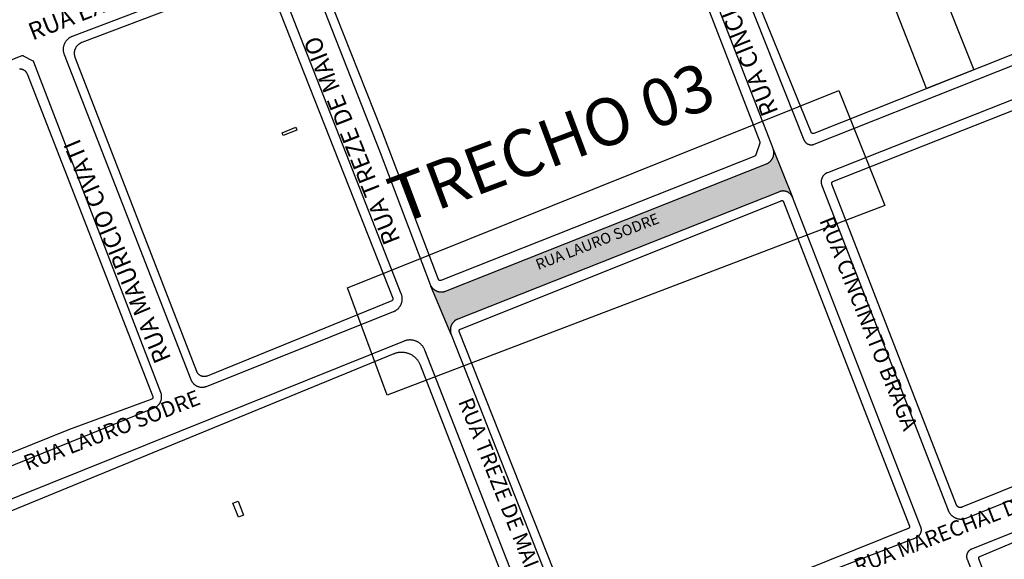
# Model space of a CAD drawing. Units: millimetres. Extents: x 701025 to 1402957, y 7641043 to 15283798.
# Drawn here: x 701186 to 701434, y 7641438 to 7641575 of the extents above; entities that cross this region are included whole.
import ezdxf

# ---------------------------------------------------------------- set-up
doc = ezdxf.new("R2010")
doc.units = ezdxf.units.MM
doc.header["$LTSCALE"] = 4
doc.header["$MEASUREMENT"] = 0
for name, color, linetype in [('AREA_SEM_CONSTRUCAO_CTGEO', 7, 'Continuous'), ('AUX_CTGEO', 4, 'Continuous'), ('LOTE_SEM_CADASTRO_CTGEO', 8, 'Continuous'), ('MEIO_FIO_CTGEO', 1, 'Continuous'), ('nome_trecho', 7, 'Continuous'), ('QUADRA_CTGEO', 7, 'Continuous')]:
    doc.layers.add(name, color=color, linetype=linetype)
doc.styles.get("Standard").update_dxf_attribs({"font": 'arial.ttf', "height": 3})

msp = doc.modelspace()

# ---------------------------------------------------------------- hatches: boundary and pattern name
at = {"layer": 'AUX_CTGEO', "true_color": 0x8f8f8f}
h = msp.add_hatch(color=252, dxfattribs=at)
h.dxf.hatch_style = 1
h.paths.add_polyline_path([(701377.669, 7641531.314), (701377.817, 7641531.364), (701377.983, 7641531.408), (701378.152, 7641531.44), (701378.322, 7641531.46), (701378.493, 7641531.469), (701378.664, 7641531.466), (701378.835, 7641531.451), (701379.004, 7641531.425), (701379.172, 7641531.387), (701379.336, 7641531.338), (701379.496, 7641531.278), (701379.652, 7641531.206), (701379.803, 7641531.125), (701379.947, 7641531.033), (701380.085, 7641530.931), (701380.216, 7641530.821), (701380.339, 7641530.701), (701380.454, 7641530.573), (701380.559, 7641530.438), (701380.655, 7641530.296), (701380.741, 7641530.148), (701380.823, 7641529.981), (701376.018, 7641542.029), (701376.076, 7641541.829), (701376.12, 7641541.625), (701376.15, 7641541.419), (701376.165, 7641541.211), (701376.166, 7641541.003), (701376.152, 7641540.795), (701376.124, 7641540.589), (701376.082, 7641540.385), (701376.026, 7641540.184), (701375.956, 7641539.988), (701375.872, 7641539.797), (701375.776, 7641539.613), (701375.667, 7641539.435), (701375.546, 7641539.266), (701375.413, 7641539.105), (701375.27, 7641538.954), (701375.116, 7641538.813), (701374.953, 7641538.683), (701374.782, 7641538.565), (701374.603, 7641538.459), (701374.416, 7641538.366), (701374.272, 7641538.306), (701293.165, 7641506.126), (701292.986, 7641506.066), (701292.785, 7641506.013), (701292.582, 7641505.974), (701292.377, 7641505.95), (701292.17, 7641505.939), (701291.963, 7641505.943), (701291.757, 7641505.961), (701291.553, 7641505.994), (701291.351, 7641506.04), (701291.153, 7641506.1), (701290.96, 7641506.174), (701290.772, 7641506.26), (701290.59, 7641506.36), (701290.416, 7641506.471), (701290.25, 7641506.595), (701290.093, 7641506.729), (701289.946, 7641506.875), (701289.808, 7641507.03), (701289.682, 7641507.194), (701289.531, 7641507.421), (701294.606, 7641495.268), (701294.539, 7641495.468), (701294.486, 7641495.671), (701294.448, 7641495.877), (701294.424, 7641496.085), (701294.415, 7641496.294), (701294.42, 7641496.503), (701294.44, 7641496.712), (701294.475, 7641496.918), (701294.523, 7641497.122), (701294.586, 7641497.321), (701294.663, 7641497.516), (701294.752, 7641497.705), (701294.855, 7641497.888), (701294.971, 7641498.062), (701295.098, 7641498.228), (701295.236, 7641498.385), (701295.386, 7641498.532), (701295.545, 7641498.669), (701295.713, 7641498.793), (701295.889, 7641498.906), (701296.073, 7641499.006), (701296.216, 7641499.072), (701296.312, 7641499.112)])
h.paths.add_polyline_path([(701316.549, 7641508.973), (701352.052, 7641522.756), (701350.024, 7641527.98), (701314.521, 7641514.196)], flags=24)

# ---------------------------------------------------------------- linework, layer by layer
at = {"layer": 'AREA_SEM_CONSTRUCAO_CTGEO'}
for points in [[(701251.921, 7641546.204), (701255.354, 7641547.566), (701255.619, 7641546.872), (701252.186, 7641545.51), (701251.921, 7641546.204)], [(701242.154, 7641449.552), (701240.843, 7641449.032), (701239.48, 7641452.537), (701240.79, 7641453.057), (701242.154, 7641449.552)]]:
    msp.add_lwpolyline(points, close=True, dxfattribs=at)
at = {"layer": 'AUX_CTGEO'}
for p, q in [((701268.439, 7641506.991), (701392.579, 7641556.837)), ((701392.579, 7641556.837), (701404.231, 7641527.818)), ((701404.231, 7641527.818), (701278.464, 7641479.885)), ((701278.464, 7641479.885), (701268.439, 7641506.991))]:
    msp.add_line(p, q, dxfattribs=at)
at = {"layer": 'LOTE_SEM_CADASTRO_CTGEO'}
msp.add_lwpolyline([(701417.004, 7641586.466), (701426.679, 7641562.091), (701414.702, 7641557.334), (701405.224, 7641581.788), (701417.004, 7641586.466)], close=True, dxfattribs=at)
at = {"layer": 'MEIO_FIO_CTGEO'}
for points in [[(701257.999, 7641588.899), (701276.684, 7641541.18), (701289.318, 7641507.876), (701289.356, 7641507.78), (701289.398, 7641507.685), (701289.443, 7641507.592), (701289.491, 7641507.501), (701289.542, 7641507.411), (701289.596, 7641507.323), (701289.654, 7641507.237), (701289.714, 7641507.153), (701289.777, 7641507.071), (701289.843, 7641506.991), (701289.911, 7641506.913), (701289.982, 7641506.838), (701290.056, 7641506.766), (701290.132, 7641506.696), (701290.211, 7641506.629), (701290.292, 7641506.564), (701290.375, 7641506.502), (701290.46, 7641506.443), (701290.547, 7641506.388), (701290.636, 7641506.335), (701290.726, 7641506.285), (701290.819, 7641506.239), (701290.913, 7641506.195), (701291.008, 7641506.155), (701291.105, 7641506.118), (701291.203, 7641506.085), (701291.302, 7641506.055), (701291.402, 7641506.028), (701291.502, 7641506.005), (701291.604, 7641505.986), (701291.706, 7641505.969), (701291.809, 7641505.957), (701291.912, 7641505.948), (701292.015, 7641505.942), (701292.118, 7641505.94), (701292.222, 7641505.942), (701292.325, 7641505.947), (701292.428, 7641505.956), (701292.531, 7641505.968), (701292.633, 7641505.984), (701292.735, 7641506.003), (701292.836, 7641506.026), (701292.936, 7641506.052), (701293.035, 7641506.082), (701293.133, 7641506.115), (701293.229, 7641506.152), (701374.272, 7641538.306), (701374.368, 7641538.346), (701374.463, 7641538.389), (701374.556, 7641538.436), (701374.648, 7641538.486), (701374.737, 7641538.539), (701374.825, 7641538.595), (701374.911, 7641538.654), (701374.994, 7641538.716), (701375.076, 7641538.781), (701375.155, 7641538.848), (701375.232, 7641538.919), (701375.306, 7641538.992), (701375.377, 7641539.067), (701375.446, 7641539.145), (701375.513, 7641539.226), (701375.576, 7641539.308), (701375.637, 7641539.393), (701375.694, 7641539.48), (701375.749, 7641539.568), (701375.8, 7641539.659), (701375.848, 7641539.751), (701375.893, 7641539.845), (701375.935, 7641539.94), (701375.973, 7641540.037), (701376.008, 7641540.135), (701376.04, 7641540.234), (701376.068, 7641540.335), (701376.093, 7641540.436), (701376.114, 7641540.538), (701376.131, 7641540.64), (701376.145, 7641540.744), (701376.156, 7641540.847), (701376.162, 7641540.951), (701376.166, 7641541.055), (701376.165, 7641541.159), (701376.161, 7641541.263), (701376.154, 7641541.367), (701376.142, 7641541.471), (701376.127, 7641541.574), (701376.109, 7641541.676), (701376.087, 7641541.778), (701376.062, 7641541.879), (701376.033, 7641541.979), (701376, 7641542.078), (701375.964, 7641542.175), (701344.294, 7641623.807)], [(701246.23, 7641588.544), (701198.837, 7641570.525), (701198.726, 7641570.48), (701198.616, 7641570.431), (701198.507, 7641570.379), (701198.401, 7641570.323), (701198.297, 7641570.264), (701198.194, 7641570.201), (701198.094, 7641570.134), (701197.996, 7641570.065), (701197.901, 7641569.991), (701197.808, 7641569.915), (701197.718, 7641569.835), (701197.631, 7641569.753), (701197.547, 7641569.667), (701197.465, 7641569.579), (701197.387, 7641569.488), (701197.312, 7641569.394), (701197.24, 7641569.297), (701197.172, 7641569.199), (701197.107, 7641569.098), (701197.045, 7641568.995), (701196.987, 7641568.889), (701196.933, 7641568.782), (701196.882, 7641568.673), (701196.835, 7641568.563), (701196.792, 7641568.45), (701196.753, 7641568.337), (701196.718, 7641568.222), (701196.686, 7641568.106), (701196.659, 7641567.989), (701196.636, 7641567.871), (701196.617, 7641567.752), (701196.602, 7641567.633), (701196.591, 7641567.514), (701196.584, 7641567.394), (701196.581, 7641567.273), (701196.582, 7641567.153), (701196.588, 7641567.033), (701196.597, 7641566.913), (701196.611, 7641566.794), (701196.629, 7641566.675), (701196.651, 7641566.557), (701196.677, 7641566.44), (701196.707, 7641566.323), (701196.741, 7641566.208), (701196.778, 7641566.094), (701196.82, 7641565.981), (701228.872, 7641483.789), (701228.911, 7641483.694), (701228.953, 7641483.6), (701228.999, 7641483.508), (701229.047, 7641483.417), (701229.099, 7641483.328), (701229.154, 7641483.241), (701229.211, 7641483.155), (701229.272, 7641483.072), (701229.335, 7641482.991), (701229.402, 7641482.912), (701229.47, 7641482.835), (701229.542, 7641482.761), (701229.616, 7641482.69), (701229.692, 7641482.62), (701229.771, 7641482.554), (701229.852, 7641482.49), (701229.935, 7641482.429), (701230.02, 7641482.371), (701230.107, 7641482.316), (701230.196, 7641482.264), (701230.286, 7641482.215), (701230.379, 7641482.17), (701230.472, 7641482.127), (701230.568, 7641482.088), (701230.664, 7641482.052), (701230.762, 7641482.019), (701230.86, 7641481.989), (701230.96, 7641481.963), (701231.06, 7641481.941), (701231.162, 7641481.922), (701231.263, 7641481.906), (701231.366, 7641481.894), (701231.468, 7641481.886), (701231.571, 7641481.881), (701231.674, 7641481.879), (701231.777, 7641481.881), (701231.88, 7641481.887), (701231.983, 7641481.896), (701232.085, 7641481.908), (701232.186, 7641481.924), (701232.288, 7641481.944), (701232.388, 7641481.967), (701232.487, 7641481.994), (701232.586, 7641482.023), (701232.683, 7641482.057), (701232.78, 7641482.093), (701280.083, 7641500.992), (701280.195, 7641501.04), (701280.304, 7641501.091), (701280.412, 7641501.147), (701280.518, 7641501.205), (701280.621, 7641501.268), (701280.723, 7641501.334), (701280.822, 7641501.404), (701280.919, 7641501.477), (701281.013, 7641501.553), (701281.104, 7641501.633), (701281.193, 7641501.715), (701281.278, 7641501.801), (701281.361, 7641501.889), (701281.441, 7641501.981), (701281.517, 7641502.075), (701281.59, 7641502.171), (701281.659, 7641502.27), (701281.726, 7641502.372), (701281.788, 7641502.475), (701281.847, 7641502.581), (701281.903, 7641502.689), (701281.954, 7641502.799), (701282.002, 7641502.91), (701282.046, 7641503.023), (701282.086, 7641503.137), (701282.121, 7641503.253), (701282.153, 7641503.37), (701282.181, 7641503.488), (701282.205, 7641503.606), (701282.225, 7641503.726), (701282.24, 7641503.846), (701282.251, 7641503.967), (701282.258, 7641504.087), (701282.261, 7641504.208), (701282.26, 7641504.33), (701282.255, 7641504.451), (701282.245, 7641504.571), (701282.231, 7641504.692), (701282.213, 7641504.811), (701282.191, 7641504.93), (701282.165, 7641505.049), (701282.135, 7641505.166), (701282.101, 7641505.282), (701282.062, 7641505.397), (701282.02, 7641505.511)], [(701366.635, 7641587.516), (701383.762, 7641544.4), (701383.789, 7641544.336), (701383.818, 7641544.272), (701383.849, 7641544.21), (701383.883, 7641544.149), (701383.918, 7641544.089), (701383.956, 7641544.03), (701383.996, 7641543.973), (701384.037, 7641543.917), (701384.081, 7641543.862), (701384.126, 7641543.809), (701384.174, 7641543.758), (701384.223, 7641543.708), (701384.274, 7641543.66), (701384.326, 7641543.614), (701384.38, 7641543.57), (701384.435, 7641543.527), (701384.492, 7641543.487), (701384.551, 7641543.449), (701384.61, 7641543.412), (701384.671, 7641543.378), (701384.733, 7641543.346), (701384.796, 7641543.316), (701384.86, 7641543.289), (701384.925, 7641543.263), (701384.991, 7641543.24), (701385.058, 7641543.219), (701385.125, 7641543.201), (701385.193, 7641543.185), (701385.262, 7641543.171), (701385.331, 7641543.16), (701385.4, 7641543.151), (701385.469, 7641543.144), (701385.539, 7641543.14), (701385.609, 7641543.139), (701385.679, 7641543.139), (701385.748, 7641543.143), (701385.818, 7641543.148), (701385.887, 7641543.156), (701385.956, 7641543.167), (701386.025, 7641543.18), (701386.093, 7641543.195), (701386.16, 7641543.213), (701386.227, 7641543.233), (701386.293, 7641543.255), (701386.359, 7641543.28), (701468.738, 7641575.999)], [(701282.02, 7641505.511), (701250.072, 7641586.994)], [(701471.191, 7641568.271), (701389.705, 7641536.097), (701389.625, 7641536.063), (701389.545, 7641536.027), (701389.468, 7641535.988), (701389.391, 7641535.947), (701389.316, 7641535.903), (701389.243, 7641535.856), (701389.171, 7641535.807), (701389.101, 7641535.755), (701389.033, 7641535.701), (701388.967, 7641535.644), (701388.903, 7641535.586), (701388.841, 7641535.525), (701388.781, 7641535.462), (701388.723, 7641535.396), (701388.668, 7641535.329), (701388.615, 7641535.26), (701388.564, 7641535.19), (701388.516, 7641535.117), (701388.471, 7641535.043), (701388.428, 7641534.967), (701388.388, 7641534.89), (701388.35, 7641534.812), (701388.315, 7641534.732), (701388.283, 7641534.651), (701388.254, 7641534.569), (701388.228, 7641534.487), (701388.204, 7641534.403), (701388.184, 7641534.318), (701388.166, 7641534.233), (701388.151, 7641534.147), (701388.14, 7641534.061), (701388.131, 7641533.975), (701388.126, 7641533.888), (701388.123, 7641533.801), (701388.124, 7641533.714), (701388.127, 7641533.627), (701388.134, 7641533.54), (701388.143, 7641533.454), (701388.156, 7641533.368), (701388.171, 7641533.282), (701388.19, 7641533.197), (701388.211, 7641533.113), (701388.236, 7641533.029), (701388.263, 7641532.947), (701388.293, 7641532.865), (701420.206, 7641450.786), (701420.252, 7641450.675), (701420.301, 7641450.565), (701420.354, 7641450.457), (701420.411, 7641450.35), (701420.472, 7641450.246), (701420.536, 7641450.144), (701420.603, 7641450.045), (701420.674, 7641449.947), (701420.748, 7641449.852), (701420.825, 7641449.76), (701420.906, 7641449.67), (701420.989, 7641449.584), (701421.076, 7641449.5), (701421.165, 7641449.419), (701421.257, 7641449.341), (701421.352, 7641449.267), (701421.449, 7641449.196), (701421.548, 7641449.128), (701421.65, 7641449.064), (701421.754, 7641449.003), (701421.86, 7641448.946), (701421.968, 7641448.892), (701422.078, 7641448.843), (701422.189, 7641448.797), (701422.302, 7641448.755), (701422.416, 7641448.716), (701422.531, 7641448.682), (701422.648, 7641448.652), (701422.765, 7641448.626), (701422.884, 7641448.604), (701423.003, 7641448.585), (701423.122, 7641448.571), (701423.242, 7641448.562), (701423.363, 7641448.556), (701423.483, 7641448.554), (701423.603, 7641448.557), (701423.724, 7641448.564), (701423.844, 7641448.574), (701423.963, 7641448.589), (701424.082, 7641448.608), (701424.2, 7641448.632), (701424.317, 7641448.659), (701424.434, 7641448.69), (701424.549, 7641448.725), (701424.663, 7641448.764), (701424.775, 7641448.807), (701504.165, 7641480.754)], [(701130.919, 7641440.823), (701198.722, 7641468.195), (701219.593, 7641476.69), (701219.688, 7641476.73), (701219.782, 7641476.774), (701219.874, 7641476.821), (701219.964, 7641476.871), (701220.053, 7641476.925), (701220.139, 7641476.981), (701220.224, 7641477.04), (701220.307, 7641477.102), (701220.387, 7641477.167), (701220.465, 7641477.235), (701220.541, 7641477.305), (701220.614, 7641477.378), (701220.685, 7641477.454), (701220.753, 7641477.532), (701220.819, 7641477.612), (701220.881, 7641477.694), (701220.941, 7641477.778), (701220.998, 7641477.865), (701221.051, 7641477.953), (701221.102, 7641478.043), (701221.15, 7641478.135), (701221.194, 7641478.228), (701221.235, 7641478.323), (701221.273, 7641478.42), (701221.307, 7641478.517), (701221.338, 7641478.616), (701221.366, 7641478.715), (701221.39, 7641478.816), (701221.411, 7641478.917), (701221.428, 7641479.019), (701221.442, 7641479.121), (701221.452, 7641479.224), (701221.459, 7641479.327), (701221.462, 7641479.431), (701221.461, 7641479.534), (701221.457, 7641479.638), (701221.45, 7641479.741), (701221.438, 7641479.843), (701221.424, 7641479.946), (701221.406, 7641480.048), (701221.384, 7641480.149), (701221.359, 7641480.249), (701221.33, 7641480.348), (701221.298, 7641480.447), (701221.263, 7641480.544), (701189.204, 7641564.03), (701189.198, 7641564.046), (701189.191, 7641564.062), (701189.183, 7641564.077), (701189.175, 7641564.092), (701189.167, 7641564.107), (701189.158, 7641564.122), (701189.148, 7641564.136), (701189.138, 7641564.15), (701189.128, 7641564.163), (701189.117, 7641564.176), (701189.105, 7641564.189), (701189.094, 7641564.202), (701189.081, 7641564.214), (701189.069, 7641564.225), (701189.056, 7641564.236), (701189.042, 7641564.247), (701189.028, 7641564.257), (701189.014, 7641564.267), (701189, 7641564.276), (701188.985, 7641564.285), (701188.97, 7641564.293), (701186.531, 7641565.576), (701186.516, 7641565.584), (701186.5, 7641565.591), (701186.484, 7641565.598), (701186.468, 7641565.604), (701186.452, 7641565.609), (701186.436, 7641565.614), (701186.419, 7641565.619), (701186.402, 7641565.623), (701186.385, 7641565.626), (701186.368, 7641565.629), (701186.351, 7641565.631), (701186.334, 7641565.632), (701186.317, 7641565.633), (701186.3, 7641565.634), (701186.283, 7641565.633), (701186.266, 7641565.633), (701186.248, 7641565.631), (701186.231, 7641565.629), (701186.214, 7641565.626), (701186.198, 7641565.623), (701186.181, 7641565.62), (701186.164, 7641565.615), (701186.148, 7641565.61), (701186.131, 7641565.605), (701186.115, 7641565.599), (701069.552, 7641519.728)], [(701376.018, 7641542.029), (701380.865, 7641529.875)], [(701377.615, 7641531.293), (701296.312, 7641499.112), (701296.216, 7641499.072), (701296.12, 7641499.028), (701296.027, 7641498.981), (701295.935, 7641498.931), (701295.845, 7641498.878), (701295.757, 7641498.821), (701295.671, 7641498.762), (701295.587, 7641498.7), (701295.505, 7641498.634), (701295.425, 7641498.566), (701295.348, 7641498.496), (701295.274, 7641498.422), (701295.202, 7641498.346), (701295.133, 7641498.268), (701295.066, 7641498.187), (701295.003, 7641498.104), (701294.942, 7641498.019), (701294.884, 7641497.931), (701294.83, 7641497.842), (701294.778, 7641497.751), (701294.73, 7641497.658), (701294.685, 7641497.563), (701294.643, 7641497.467), (701294.605, 7641497.37), (701294.57, 7641497.271), (701294.539, 7641497.172), (701294.511, 7641497.071), (701294.487, 7641496.969), (701294.466, 7641496.866), (701294.449, 7641496.763), (701294.435, 7641496.659), (701294.425, 7641496.555), (701294.419, 7641496.451), (701294.416, 7641496.346), (701294.417, 7641496.242), (701294.422, 7641496.137), (701294.43, 7641496.033), (701294.442, 7641495.929), (701294.458, 7641495.825), (701294.477, 7641495.722), (701294.5, 7641495.62), (701294.526, 7641495.519), (701294.556, 7641495.419), (701294.589, 7641495.32), (701294.625, 7641495.222), (701326.66, 7641414.004)], [(701330.533, 7641412.307), (701412.175, 7641443.939), (701412.24, 7641443.966), (701412.303, 7641443.994), (701412.366, 7641444.025), (701412.428, 7641444.058), (701412.488, 7641444.093), (701412.547, 7641444.13), (701412.605, 7641444.17), (701412.661, 7641444.211), (701412.716, 7641444.254), (701412.77, 7641444.299), (701412.821, 7641444.346), (701412.872, 7641444.395), (701412.92, 7641444.445), (701412.966, 7641444.497), (701413.011, 7641444.551), (701413.054, 7641444.606), (701413.095, 7641444.663), (701413.134, 7641444.721), (701413.171, 7641444.781), (701413.205, 7641444.841), (701413.238, 7641444.903), (701413.268, 7641444.966), (701413.296, 7641445.03), (701413.322, 7641445.095), (701413.346, 7641445.161), (701413.367, 7641445.227), (701413.386, 7641445.294), (701413.403, 7641445.362), (701413.417, 7641445.431), (701413.429, 7641445.5), (701413.438, 7641445.569), (701413.445, 7641445.638), (701413.45, 7641445.708), (701413.452, 7641445.778), (701413.452, 7641445.848), (701413.449, 7641445.918), (701413.444, 7641445.987), (701413.436, 7641446.057), (701413.426, 7641446.126), (701413.414, 7641446.195), (701413.399, 7641446.263), (701413.382, 7641446.331), (701413.362, 7641446.398), (701413.34, 7641446.464), (701413.316, 7641446.53), (701380.865, 7641529.875), (701380.833, 7641529.955), (701380.798, 7641530.033), (701380.76, 7641530.11), (701380.719, 7641530.185), (701380.676, 7641530.259), (701380.631, 7641530.332), (701380.583, 7641530.403), (701380.533, 7641530.472), (701380.48, 7641530.54), (701380.425, 7641530.605), (701380.368, 7641530.669), (701380.308, 7641530.731), (701380.247, 7641530.791), (701380.184, 7641530.848), (701380.118, 7641530.904), (701380.051, 7641530.957), (701379.982, 7641531.007), (701379.911, 7641531.056), (701379.839, 7641531.102), (701379.765, 7641531.145), (701379.69, 7641531.186), (701379.613, 7641531.224), (701379.535, 7641531.26), (701379.456, 7641531.293), (701379.376, 7641531.323), (701379.295, 7641531.35), (701379.213, 7641531.375), (701379.13, 7641531.397), (701379.046, 7641531.416), (701378.962, 7641531.432), (701378.877, 7641531.445), (701378.792, 7641531.455), (701378.707, 7641531.462), (701378.621, 7641531.467), (701378.536, 7641531.468), (701378.45, 7641531.467), (701378.365, 7641531.463), (701378.279, 7641531.455), (701378.194, 7641531.445), (701378.109, 7641531.432), (701378.025, 7641531.416), (701377.942, 7641531.397), (701377.859, 7641531.375), (701377.777, 7641531.35), (701377.696, 7641531.323), (701377.615, 7641531.293)], [(701294.625, 7641495.222), (701289.517, 7641507.456)], [(701282.738, 7641493.526), (701160.928, 7641444.541)], [(701319.114, 7641411.513), (701287.961, 7641491.273), (701287.909, 7641491.4), (701287.852, 7641491.525), (701287.791, 7641491.649), (701287.726, 7641491.77), (701287.657, 7641491.889), (701287.584, 7641492.005), (701287.507, 7641492.119), (701287.426, 7641492.23), (701287.341, 7641492.338), (701287.252, 7641492.444), (701287.16, 7641492.546), (701287.064, 7641492.645), (701286.966, 7641492.741), (701286.863, 7641492.833), (701286.758, 7641492.921), (701286.65, 7641493.006), (701286.539, 7641493.087), (701286.425, 7641493.165), (701286.309, 7641493.238), (701286.19, 7641493.307), (701286.069, 7641493.372), (701285.945, 7641493.433), (701285.82, 7641493.49), (701285.693, 7641493.542), (701285.564, 7641493.59), (701285.433, 7641493.634), (701285.301, 7641493.673), (701285.168, 7641493.707), (701285.034, 7641493.737), (701284.898, 7641493.762), (701284.762, 7641493.782), (701284.626, 7641493.798), (701284.489, 7641493.809), (701284.351, 7641493.816), (701284.214, 7641493.817), (701284.076, 7641493.814), (701283.939, 7641493.806), (701283.802, 7641493.794), (701283.665, 7641493.776), (701283.529, 7641493.755), (701283.394, 7641493.728), (701283.26, 7641493.697), (701283.128, 7641493.661), (701282.996, 7641493.621), (701282.866, 7641493.576), (701282.738, 7641493.526)], [(701508.215, 7641473.682), (701426.135, 7641440.971), (701426.071, 7641440.944), (701426.008, 7641440.915), (701425.946, 7641440.884), (701425.885, 7641440.851), (701425.826, 7641440.815), (701425.767, 7641440.778), (701425.71, 7641440.739), (701425.655, 7641440.697), (701425.6, 7641440.654), (701425.548, 7641440.609), (701425.497, 7641440.562), (701425.447, 7641440.513), (701425.4, 7641440.463), (701425.354, 7641440.411), (701425.31, 7641440.357), (701425.268, 7641440.302), (701425.227, 7641440.246), (701425.189, 7641440.188), (701425.153, 7641440.129), (701425.119, 7641440.069), (701425.087, 7641440.007), (701425.057, 7641439.945), (701425.029, 7641439.881), (701425.003, 7641439.817), (701424.98, 7641439.751), (701424.959, 7641439.685), (701424.94, 7641439.618), (701424.924, 7641439.551), (701424.91, 7641439.483), (701424.898, 7641439.415), (701424.889, 7641439.346), (701424.882, 7641439.277), (701424.878, 7641439.208), (701424.876, 7641439.139), (701424.876, 7641439.069), (701424.879, 7641439), (701424.884, 7641438.931), (701424.891, 7641438.862), (701424.901, 7641438.793), (701424.914, 7641438.725), (701424.928, 7641438.657), (701424.945, 7641438.59), (701424.964, 7641438.523), (701424.986, 7641438.458), (701425.01, 7641438.392), (701463.248, 7641339.401)]]:
    msp.add_lwpolyline(points, dxfattribs=at)
at = {"layer": 'QUADRA_CTGEO'}
for points in [[(701342.167, 7641622.716), (701372.586, 7641543.887), (701372.592, 7641543.871), (701372.597, 7641543.854), (701372.602, 7641543.838), (701372.606, 7641543.821), (701372.61, 7641543.805), (701372.613, 7641543.788), (701372.616, 7641543.771), (701372.618, 7641543.754), (701372.619, 7641543.737), (701372.62, 7641543.72), (701372.62, 7641543.703), (701372.619, 7641543.685), (701372.618, 7641543.668), (701372.617, 7641543.651), (701372.614, 7641543.634), (701372.612, 7641543.617), (701372.608, 7641543.601), (701372.604, 7641543.584), (701372.6, 7641543.567), (701372.595, 7641543.551), (701371.633, 7641540.618), (701371.628, 7641540.602), (701371.622, 7641540.586), (701371.615, 7641540.571), (701371.608, 7641540.555), (701371.6, 7641540.54), (701371.592, 7641540.525), (701371.584, 7641540.511), (701371.575, 7641540.497), (701371.565, 7641540.483), (701371.555, 7641540.469), (701371.544, 7641540.456), (701371.534, 7641540.443), (701371.522, 7641540.431), (701371.51, 7641540.419), (701371.498, 7641540.407), (701371.486, 7641540.396), (701371.473, 7641540.385), (701371.46, 7641540.375), (701371.446, 7641540.365), (701371.432, 7641540.355), (701371.418, 7641540.346), (701371.403, 7641540.338), (701371.388, 7641540.33), (701371.373, 7641540.322), (701371.358, 7641540.315), (701371.342, 7641540.309), (701292.047, 7641508.85), (701292.03, 7641508.844), (701292.014, 7641508.838), (701291.998, 7641508.833), (701291.981, 7641508.829), (701291.964, 7641508.825), (701291.947, 7641508.822), (701291.93, 7641508.819), (701291.913, 7641508.817), (701291.896, 7641508.816), (701291.879, 7641508.815), (701291.861, 7641508.815), (701291.844, 7641508.815), (701291.827, 7641508.816), (701291.81, 7641508.817), (701291.793, 7641508.819), (701291.776, 7641508.822), (701291.759, 7641508.825), (701291.742, 7641508.829), (701291.725, 7641508.834), (701291.709, 7641508.839), (701291.693, 7641508.844), (701291.676, 7641508.85), (701291.661, 7641508.857), (701291.645, 7641508.864), (701291.63, 7641508.872), (701291.614, 7641508.88), (701291.6, 7641508.889), (701291.585, 7641508.898), (701291.571, 7641508.908), (701291.557, 7641508.918), (701291.544, 7641508.929), (701291.531, 7641508.94), (701291.518, 7641508.952), (701291.506, 7641508.964), (701291.494, 7641508.977), (701291.482, 7641508.99), (701291.471, 7641509.003), (701291.461, 7641509.016), (701291.451, 7641509.03), (701291.441, 7641509.045), (701291.432, 7641509.059), (701291.424, 7641509.074), (701291.416, 7641509.09), (701291.408, 7641509.105), (701291.401, 7641509.121), (701291.395, 7641509.137), (701277.086, 7641546.778), (701259.697, 7641590.802)], [(701464.859, 7641577.255), (701386.237, 7641546.028), (701386.221, 7641546.022), (701386.205, 7641546.017), (701386.188, 7641546.012), (701386.171, 7641546.007), (701386.154, 7641546.003), (701386.137, 7641546), (701386.12, 7641545.998), (701386.103, 7641545.996), (701386.085, 7641545.994), (701386.068, 7641545.993), (701386.051, 7641545.993), (701386.033, 7641545.993), (701386.016, 7641545.994), (701385.999, 7641545.996), (701385.982, 7641545.998), (701385.964, 7641546.001), (701385.947, 7641546.004), (701385.93, 7641546.008), (701385.914, 7641546.013), (701385.897, 7641546.018), (701385.881, 7641546.024), (701385.864, 7641546.03), (701385.848, 7641546.037), (701385.833, 7641546.044), (701385.817, 7641546.052), (701385.802, 7641546.06), (701385.787, 7641546.069), (701385.773, 7641546.079), (701385.758, 7641546.089), (701385.745, 7641546.099), (701385.731, 7641546.11), (701385.718, 7641546.122), (701385.705, 7641546.134), (701385.693, 7641546.146), (701385.681, 7641546.159), (701385.67, 7641546.172), (701385.659, 7641546.185), (701385.648, 7641546.199), (701385.638, 7641546.213), (701385.629, 7641546.228), (701385.62, 7641546.243), (701385.612, 7641546.258), (701385.604, 7641546.273), (701385.596, 7641546.289), (701385.589, 7641546.305), (701368.608, 7641588.132)], [(701247.74, 7641586), (701279.886, 7641504.38), (701279.892, 7641504.364), (701279.898, 7641504.347), (701279.903, 7641504.331), (701279.907, 7641504.314), (701279.911, 7641504.297), (701279.914, 7641504.28), (701279.917, 7641504.263), (701279.919, 7641504.246), (701279.92, 7641504.229), (701279.921, 7641504.211), (701279.921, 7641504.194), (701279.921, 7641504.177), (701279.92, 7641504.159), (701279.918, 7641504.142), (701279.916, 7641504.125), (701279.913, 7641504.108), (701279.91, 7641504.091), (701279.906, 7641504.074), (701279.901, 7641504.057), (701279.896, 7641504.041), (701279.89, 7641504.024), (701279.884, 7641504.008), (701279.877, 7641503.992), (701279.87, 7641503.977), (701279.862, 7641503.961), (701279.854, 7641503.946), (701279.845, 7641503.931), (701279.835, 7641503.917), (701279.825, 7641503.902), (701279.815, 7641503.889), (701279.804, 7641503.875), (701279.792, 7641503.862), (701279.781, 7641503.849), (701279.768, 7641503.837), (701279.756, 7641503.825), (701279.743, 7641503.814), (701279.729, 7641503.803), (701279.715, 7641503.793), (701279.701, 7641503.783), (701279.687, 7641503.773), (701279.672, 7641503.764), (701279.657, 7641503.756), (701279.641, 7641503.748), (701279.626, 7641503.741), (701279.61, 7641503.734), (701232.964, 7641484.71), (701232.899, 7641484.685), (701232.834, 7641484.663), (701232.768, 7641484.642), (701232.701, 7641484.624), (701232.634, 7641484.608), (701232.566, 7641484.594), (701232.498, 7641484.583), (701232.43, 7641484.574), (701232.361, 7641484.568), (701232.292, 7641484.564), (701232.223, 7641484.562), (701232.154, 7641484.563), (701232.085, 7641484.566), (701232.016, 7641484.571), (701231.947, 7641484.579), (701231.879, 7641484.589), (701231.811, 7641484.602), (701231.744, 7641484.617), (701231.677, 7641484.634), (701231.611, 7641484.654), (701231.545, 7641484.675), (701231.48, 7641484.699), (701231.416, 7641484.726), (701231.353, 7641484.754), (701231.291, 7641484.785), (701231.231, 7641484.818), (701231.171, 7641484.852), (701231.113, 7641484.889), (701231.055, 7641484.928), (701231, 7641484.969), (701230.945, 7641485.012), (701230.893, 7641485.056), (701230.841, 7641485.102), (701230.792, 7641485.15), (701230.744, 7641485.2), (701230.698, 7641485.252), (701230.653, 7641485.305), (701230.611, 7641485.359), (701230.57, 7641485.415), (701230.532, 7641485.472), (701230.495, 7641485.531), (701230.46, 7641485.591), (701230.428, 7641485.651), (701230.397, 7641485.714), (701230.369, 7641485.777), (701230.343, 7641485.841), (701199.645, 7641565.189), (701199.61, 7641565.286), (701199.578, 7641565.384), (701199.549, 7641565.483), (701199.524, 7641565.583), (701199.502, 7641565.683), (701199.483, 7641565.785), (701199.468, 7641565.887), (701199.457, 7641565.989), (701199.449, 7641566.092), (701199.444, 7641566.195), (701199.443, 7641566.298), (701199.446, 7641566.401), (701199.452, 7641566.504), (701199.462, 7641566.606), (701199.475, 7641566.708), (701199.492, 7641566.81), (701199.512, 7641566.911), (701199.536, 7641567.011), (701199.563, 7641567.111), (701199.594, 7641567.209), (701199.627, 7641567.306), (701199.665, 7641567.402), (701199.705, 7641567.497), (701199.749, 7641567.591), (701199.796, 7641567.682), (701199.846, 7641567.772), (701199.899, 7641567.861), (701199.955, 7641567.947), (701200.014, 7641568.032), (701200.076, 7641568.114), (701200.14, 7641568.194), (701200.208, 7641568.272), (701200.278, 7641568.348), (701200.35, 7641568.421), (701200.425, 7641568.492), (701200.503, 7641568.559), (701200.582, 7641568.625), (701200.664, 7641568.687), (701200.748, 7641568.747), (701200.834, 7641568.804), (701200.922, 7641568.857), (701201.012, 7641568.908), (701201.103, 7641568.956), (701201.196, 7641569), (701201.291, 7641569.041), (701201.387, 7641569.079), (701246.903, 7641586.386)], [(701502.087, 7641483.084), (701423.664, 7641451.526), (701423.632, 7641451.514), (701423.599, 7641451.502), (701423.566, 7641451.492), (701423.533, 7641451.483), (701423.499, 7641451.475), (701423.466, 7641451.468), (701423.432, 7641451.463), (701423.397, 7641451.459), (701423.363, 7641451.455), (701423.329, 7641451.453), (701423.294, 7641451.453), (701423.26, 7641451.453), (701423.225, 7641451.455), (701423.191, 7641451.457), (701423.157, 7641451.461), (701423.123, 7641451.466), (701423.089, 7641451.473), (701423.055, 7641451.48), (701423.022, 7641451.489), (701422.989, 7641451.498), (701422.956, 7641451.509), (701422.924, 7641451.521), (701422.892, 7641451.534), (701422.86, 7641451.549), (701422.83, 7641451.564), (701422.799, 7641451.58), (701422.769, 7641451.598), (701422.74, 7641451.616), (701422.712, 7641451.635), (701422.684, 7641451.656), (701422.657, 7641451.677), (701422.631, 7641451.699), (701422.605, 7641451.722), (701422.58, 7641451.746), (701422.556, 7641451.771), (701422.533, 7641451.797), (701422.511, 7641451.823), (701422.49, 7641451.85), (701422.47, 7641451.878), (701422.45, 7641451.907), (701422.432, 7641451.936), (701422.415, 7641451.966), (701422.398, 7641451.996), (701422.383, 7641452.027), (701422.369, 7641452.058), (701422.356, 7641452.09), (701390.815, 7641533.213), (701390.808, 7641533.229), (701390.803, 7641533.246), (701390.798, 7641533.262), (701390.794, 7641533.279), (701390.79, 7641533.296), (701390.787, 7641533.313), (701390.785, 7641533.331), (701390.783, 7641533.348), (701390.781, 7641533.365), (701390.781, 7641533.383), (701390.781, 7641533.4), (701390.781, 7641533.417), (701390.782, 7641533.435), (701390.784, 7641533.452), (701390.786, 7641533.469), (701390.789, 7641533.486), (701390.793, 7641533.503), (701390.797, 7641533.52), (701390.801, 7641533.537), (701390.807, 7641533.554), (701390.813, 7641533.57), (701390.819, 7641533.586), (701390.826, 7641533.602), (701390.833, 7641533.618), (701390.841, 7641533.633), (701390.85, 7641533.648), (701390.859, 7641533.663), (701390.869, 7641533.678), (701390.879, 7641533.692), (701390.89, 7641533.706), (701390.901, 7641533.719), (701390.912, 7641533.732), (701390.924, 7641533.745), (701390.937, 7641533.757), (701390.949, 7641533.769), (701390.963, 7641533.78), (701390.976, 7641533.791), (701390.99, 7641533.801), (701391.005, 7641533.811), (701391.019, 7641533.82), (701391.034, 7641533.829), (701391.049, 7641533.837), (701391.065, 7641533.845), (701391.081, 7641533.852), (701391.097, 7641533.859), (701469.975, 7641565.004)], [(701185.537, 7641562.36), (701185.607, 7641562.361), (701185.677, 7641562.358), (701185.746, 7641562.354), (701185.815, 7641562.347), (701185.884, 7641562.337), (701185.953, 7641562.325), (701186.021, 7641562.311), (701186.089, 7641562.294), (701186.156, 7641562.275), (701186.222, 7641562.254), (701186.287, 7641562.23), (701186.352, 7641562.204), (701186.416, 7641562.176), (701186.479, 7641562.146), (701186.54, 7641562.113), (701186.601, 7641562.079), (701186.66, 7641562.042), (701186.718, 7641562.003), (701186.774, 7641561.963), (701186.829, 7641561.92), (701186.883, 7641561.876), (701186.935, 7641561.829), (701186.985, 7641561.781), (701187.034, 7641561.731), (701187.08, 7641561.68), (701187.125, 7641561.626), (701187.168, 7641561.572), (701187.21, 7641561.516), (701187.249, 7641561.458), (701187.286, 7641561.399), (701187.321, 7641561.339), (701187.354, 7641561.278), (701187.385, 7641561.215), (701187.414, 7641561.152), (701187.44, 7641561.087), (701219.243, 7641479.523), (701219.249, 7641479.507), (701219.255, 7641479.491), (701219.259, 7641479.474), (701219.264, 7641479.458), (701219.267, 7641479.441), (701219.271, 7641479.424), (701219.273, 7641479.407), (701219.275, 7641479.389), (701219.276, 7641479.372), (701219.277, 7641479.355), (701219.277, 7641479.338), (701219.277, 7641479.32), (701219.276, 7641479.303), (701219.274, 7641479.286), (701219.272, 7641479.269), (701219.269, 7641479.252), (701219.266, 7641479.235), (701219.262, 7641479.218), (701219.257, 7641479.201), (701219.252, 7641479.185), (701219.246, 7641479.169), (701219.24, 7641479.153), (701219.233, 7641479.137), (701219.226, 7641479.121), (701219.218, 7641479.106), (701219.21, 7641479.091), (701219.201, 7641479.076), (701219.191, 7641479.061), (701219.181, 7641479.047), (701219.171, 7641479.033), (701219.16, 7641479.02), (701219.149, 7641479.007), (701219.137, 7641478.994), (701219.125, 7641478.982), (701219.112, 7641478.97), (701219.099, 7641478.959), (701219.086, 7641478.948), (701219.072, 7641478.938), (701219.058, 7641478.928), (701219.043, 7641478.918), (701219.028, 7641478.909), (701219.013, 7641478.901), (701218.998, 7641478.893), (701218.982, 7641478.886), (701218.966, 7641478.879), (701218.95, 7641478.873), (701197.961, 7641471.128), (701133.168, 7641444.983)], [(701329.116, 7641414.074), (701296.685, 7641495.931), (701296.679, 7641495.947), (701296.673, 7641495.964), (701296.668, 7641495.981), (701296.664, 7641495.997), (701296.66, 7641496.014), (701296.657, 7641496.032), (701296.654, 7641496.049), (701296.652, 7641496.066), (701296.651, 7641496.083), (701296.65, 7641496.101), (701296.65, 7641496.118), (701296.65, 7641496.136), (701296.651, 7641496.153), (701296.653, 7641496.17), (701296.655, 7641496.188), (701296.658, 7641496.205), (701296.661, 7641496.222), (701296.665, 7641496.239), (701296.67, 7641496.256), (701296.675, 7641496.272), (701296.681, 7641496.289), (701296.687, 7641496.305), (701296.694, 7641496.321), (701296.702, 7641496.337), (701296.71, 7641496.352), (701296.718, 7641496.367), (701296.727, 7641496.382), (701296.737, 7641496.397), (701296.747, 7641496.411), (701296.757, 7641496.425), (701296.768, 7641496.438), (701296.78, 7641496.451), (701296.792, 7641496.464), (701296.804, 7641496.476), (701296.817, 7641496.488), (701296.83, 7641496.5), (701296.844, 7641496.51), (701296.858, 7641496.521), (701296.872, 7641496.531), (701296.887, 7641496.54), (701296.901, 7641496.549), (701296.917, 7641496.558), (701296.932, 7641496.565), (701296.948, 7641496.573), (701296.964, 7641496.579), (701377.985, 7641529.016), (701377.985, 7641529.016), (701378.001, 7641529.022), (701378.017, 7641529.028), (701378.034, 7641529.033), (701378.05, 7641529.037), (701378.067, 7641529.041), (701378.084, 7641529.044), (701378.101, 7641529.047), (701378.118, 7641529.049), (701378.135, 7641529.051), (701378.152, 7641529.052), (701378.17, 7641529.052), (701378.187, 7641529.052), (701378.204, 7641529.051), (701378.221, 7641529.049), (701378.238, 7641529.047), (701378.255, 7641529.045), (701378.272, 7641529.042), (701378.289, 7641529.038), (701378.305, 7641529.033), (701378.322, 7641529.029), (701378.338, 7641529.023), (701378.354, 7641529.017), (701378.37, 7641529.01), (701378.386, 7641529.003), (701378.401, 7641528.996), (701378.416, 7641528.988), (701378.431, 7641528.979), (701378.446, 7641528.97), (701378.46, 7641528.96), (701378.474, 7641528.95), (701378.487, 7641528.939), (701378.5, 7641528.928), (701378.513, 7641528.916), (701378.525, 7641528.904), (701378.537, 7641528.892), (701378.549, 7641528.879), (701378.56, 7641528.866), (701378.57, 7641528.853), (701378.58, 7641528.839), (701378.59, 7641528.824), (701378.599, 7641528.81), (701378.608, 7641528.795), (701378.616, 7641528.78), (701378.623, 7641528.764), (701378.631, 7641528.749), (701378.637, 7641528.733), (701410.42, 7641446.803), (701410.426, 7641446.787), (701410.431, 7641446.77), (701410.436, 7641446.754), (701410.44, 7641446.737), (701410.444, 7641446.72), (701410.447, 7641446.703), (701410.449, 7641446.686), (701410.451, 7641446.669), (701410.453, 7641446.651), (701410.453, 7641446.634), (701410.453, 7641446.617), (701410.453, 7641446.6), (701410.452, 7641446.582), (701410.45, 7641446.565), (701410.448, 7641446.548), (701410.445, 7641446.531), (701410.442, 7641446.514), (701410.438, 7641446.497), (701410.433, 7641446.48), (701410.428, 7641446.464), (701410.422, 7641446.447), (701410.416, 7641446.431), (701410.409, 7641446.415), (701410.401, 7641446.4), (701410.393, 7641446.384), (701410.385, 7641446.369), (701410.376, 7641446.355), (701410.366, 7641446.34), (701410.356, 7641446.326), (701410.346, 7641446.312), (701410.335, 7641446.299), (701410.323, 7641446.286), (701410.312, 7641446.273), (701410.299, 7641446.261), (701410.287, 7641446.249), (701410.273, 7641446.238), (701410.26, 7641446.227), (701410.246, 7641446.217), (701410.232, 7641446.207), (701410.217, 7641446.198), (701410.203, 7641446.189), (701410.187, 7641446.18), (701410.172, 7641446.172), (701410.156, 7641446.165), (701410.14, 7641446.158), (701329.768, 7641413.794)], [(701172.458, 7641446.185), (701280.192, 7641490.376), (701280.352, 7641490.438), (701280.515, 7641490.496), (701280.68, 7641490.547), (701280.847, 7641490.593), (701281.015, 7641490.633), (701281.184, 7641490.667), (701281.354, 7641490.695), (701281.526, 7641490.718), (701281.698, 7641490.734), (701281.87, 7641490.745), (701282.043, 7641490.749), (701282.215, 7641490.748), (701282.388, 7641490.741), (701282.56, 7641490.727), (701282.732, 7641490.708), (701282.903, 7641490.683), (701283.072, 7641490.652), (701283.241, 7641490.615), (701283.409, 7641490.572), (701283.574, 7641490.524), (701283.738, 7641490.47), (701283.9, 7641490.41), (701284.06, 7641490.345), (701284.218, 7641490.274), (701284.373, 7641490.198), (701284.525, 7641490.116), (701284.674, 7641490.029), (701284.821, 7641489.938), (701284.964, 7641489.841), (701285.103, 7641489.739), (701285.239, 7641489.633), (701285.371, 7641489.522), (701285.5, 7641489.406), (701285.624, 7641489.286), (701285.744, 7641489.162), (701285.86, 7641489.033), (701285.971, 7641488.901), (701286.077, 7641488.765), (701286.179, 7641488.626), (701286.276, 7641488.483), (701286.368, 7641488.337), (701286.455, 7641488.187), (701286.536, 7641488.035), (701286.612, 7641487.88), (701286.683, 7641487.723), (701286.749, 7641487.563), (701317.216, 7641409.262)], [(701450.323, 7641379.856), (701427.974, 7641438.471), (701427.968, 7641438.487), (701427.963, 7641438.504), (701427.958, 7641438.521), (701427.954, 7641438.538), (701427.95, 7641438.555), (701427.947, 7641438.572), (701427.945, 7641438.589), (701427.943, 7641438.607), (701427.942, 7641438.624), (701427.941, 7641438.641), (701427.941, 7641438.659), (701427.942, 7641438.676), (701427.943, 7641438.694), (701427.945, 7641438.711), (701427.947, 7641438.728), (701427.951, 7641438.746), (701427.954, 7641438.763), (701427.958, 7641438.78), (701427.963, 7641438.796), (701427.969, 7641438.813), (701427.975, 7641438.829), (701427.981, 7641438.846), (701427.989, 7641438.862), (701427.996, 7641438.877), (701428.004, 7641438.893), (701428.013, 7641438.908), (701428.023, 7641438.922), (701428.032, 7641438.937), (701428.043, 7641438.951), (701428.053, 7641438.965), (701428.065, 7641438.978), (701428.076, 7641438.991), (701428.089, 7641439.004), (701428.101, 7641439.016), (701428.114, 7641439.027), (701428.128, 7641439.038), (701428.141, 7641439.049), (701428.156, 7641439.059), (701428.17, 7641439.069), (701428.185, 7641439.078), (701428.2, 7641439.087), (701428.215, 7641439.095), (701428.231, 7641439.103), (701428.247, 7641439.11), (701504.458, 7641471.179)]]:
    msp.add_lwpolyline(points, dxfattribs=at)

# ---------------------------------------------------------------- texts
at = {"layer": 'nome_trecho', "attachment_point": 7}
for s, insert, char_height, rotation in [('RUA CINCINATO BRAGA', (701378.634, 7641551.962), 4.3686, 111.58393), ('RUA EXPEDICIONARIOS', (701189.344, 7641568.197), 4.3686, 21.32488), ('RUA TREZE DE MAIO', (701283.106, 7641519.501), 4.3686, 111.58393), ('RUA MAURICIO CIVATI', (701225.174, 7641489.629), 4.3686, 112.68969), ('RUA LAURO SODRE', (701316.941, 7641510.668), 2.719, 21.21778), ('RUA CINCINATO BRAGA', (701386.48, 7641523.558), 3.88429, 291.81532), ('RUA LAURO SODRE', (701187.946, 7641459.614), 3.88429, 21.01879), ('RUA TREZE DE MAIO', (701295.206, 7641477.802), 3.88429, 291.81532), ('RUA MARECHAL DEODORO', (701397.839, 7641433.462), 3.88429, 21.01879)]:
    msp.add_mtext(s, dxfattribs=dict(at, insert=insert, char_height=char_height, rotation=rotation))
at = {"layer": 'nome_trecho', "color": 10, "insert": (701283.106, 7641519.501), "char_height": 11.9609, "attachment_point": 7, "rotation": 20.53007}
msp.add_mtext('TRECHO 03', dxfattribs=at)

doc.saveas('drawing.dxf')
